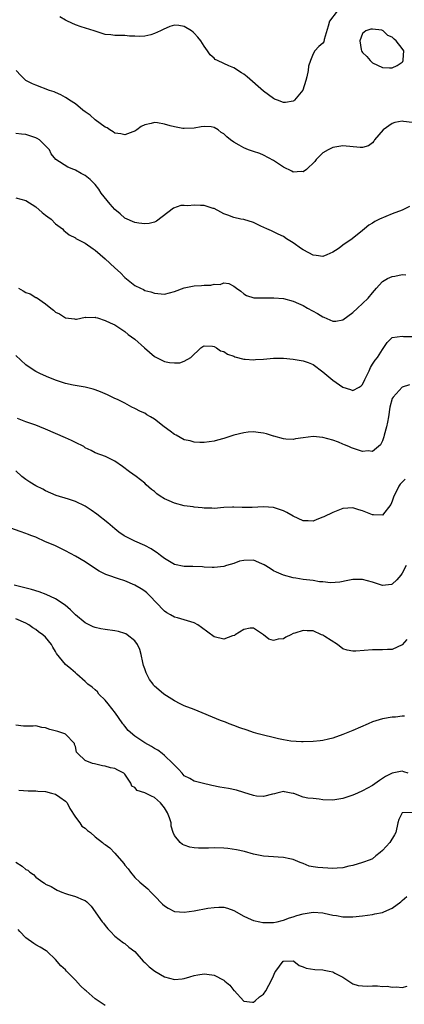
# Model space of a CAD drawing. Units: inches. Extents: x 2592000 to 2595000, y 1500000 to 1503000.
# Drawn here: x 2592508 to 2592585, y 1501060 to 1501259 of the extents above; entities that cross this region are included whole.
import ezdxf

# ---------------------------------------------------------------- set-up
doc = ezdxf.new("R2010")
doc.units = ezdxf.units.IN
doc.header["$MEASUREMENT"] = 0
doc.layers.add('LD25921500_2ft', color=60, linetype='Continuous')

msp = doc.modelspace()

# ---------------------------------------------------------------- linework, layer by layer
at = {"layer": 'LD25921500_2ft'}
for points, elevation in [([(2592571.88, 1501261), (2592570.34, 1501259), (2592570.02, 1501257.98), (2592569.26, 1501255.26), (2592569.17, 1501254.83), (2592569, 1501254.52), (2592568.14, 1501253.86), (2592567.38, 1501253), (2592567, 1501252.38), (2592566.47, 1501251), (2592566.09, 1501249.91), (2592566.02, 1501249), (2592565.73, 1501247.73), (2592565.55, 1501247), (2592564.93, 1501245.07), (2592563.27, 1501243), (2592563.13, 1501242.87), (2592563, 1501242.79), (2592561.46, 1501242.54), (2592561, 1501242.52), (2592559.79, 1501243), (2592559.24, 1501243.24), (2592559, 1501243.32), (2592557, 1501244.85), (2592553.7, 1501247.7), (2592553, 1501248.24), (2592552.55, 1501248.55), (2592551, 1501249.52), (2592549.96, 1501249.96), (2592549, 1501250.4), (2592547.73, 1501251), (2592547.26, 1501251.26), (2592547, 1501251.49), (2592546.21, 1501252.21), (2592545.67, 1501253), (2592545, 1501253.92), (2592544.34, 1501255), (2592543.74, 1501255.74), (2592543, 1501256.58), (2592542.77, 1501256.77), (2592542.46, 1501257), (2592541, 1501257.93), (2592539.92, 1501258.08), (2592539, 1501258.16), (2592538.11, 1501257.89), (2592536.71, 1501257.29), (2592536.19, 1501257), (2592535, 1501256.47), (2592534.25, 1501256.25), (2592533, 1501255.98), (2592531.87, 1501255.87), (2592531, 1501255.96), (2592529.94, 1501255.94), (2592529, 1501256.08), (2592527, 1501256.06), (2592526.19, 1501256.19), (2592525, 1501256.28), (2592523, 1501256.93), (2592522.82, 1501257), (2592520.15, 1501257.85), (2592519, 1501258.26), (2592517.44, 1501259), (2592517, 1501259.18), (2592515.87, 1501259.87)], 9104), ([(2592587, 1501238.53), (2592585.27, 1501238.73), (2592585, 1501238.78), (2592583.52, 1501238.48), (2592583, 1501238.33), (2592581.15, 1501237), (2592579.43, 1501235), (2592579.28, 1501234.72), (2592579, 1501234.38), (2592578.18, 1501233.82), (2592577, 1501233.47), (2592576.54, 1501233.46), (2592573, 1501233.76), (2592571, 1501233.48), (2592570.7, 1501233.3), (2592570.04, 1501233), (2592569, 1501232.39), (2592567.63, 1501231), (2592567.36, 1501230.64), (2592565.67, 1501229), (2592565, 1501228.54), (2592564.6, 1501228.6), (2592563, 1501228.49), (2592562.69, 1501228.69), (2592561, 1501229.5), (2592559, 1501230.82), (2592557, 1501231.92), (2592556.22, 1501232.22), (2592555, 1501232.65), (2592553.94, 1501233), (2592553, 1501233.36), (2592552.08, 1501233.92), (2592551, 1501234.53), (2592550.31, 1501235), (2592549.58, 1501235.58), (2592549, 1501236.22), (2592548.47, 1501236.47), (2592547.84, 1501237), (2592547, 1501237.5), (2592546.39, 1501237.61), (2592545, 1501237.67), (2592544.39, 1501237.61), (2592543, 1501237.34), (2592541, 1501237.29), (2592540.68, 1501237.32), (2592539, 1501237.65), (2592538.14, 1501237.86), (2592537, 1501238.19), (2592535.56, 1501238.44), (2592535, 1501238.52), (2592534.3, 1501238.3), (2592533, 1501238.05), (2592532.32, 1501237.68), (2592531.41, 1501237), (2592531, 1501236.74), (2592530.62, 1501236.62), (2592529, 1501235.99), (2592528.19, 1501236.19), (2592527, 1501236.32), (2592526.62, 1501236.62), (2592525.94, 1501237), (2592525.4, 1501237.4), (2592525, 1501237.55), (2592523, 1501239.05), (2592521.97, 1501239.97), (2592521, 1501240.65), (2592520.52, 1501241), (2592519, 1501242.26), (2592517.8, 1501243), (2592517.34, 1501243.34), (2592517, 1501243.55), (2592516.09, 1501244.09), (2592515, 1501244.55), (2592514.7, 1501244.7), (2592513.8, 1501245), (2592511, 1501246.03), (2592510.33, 1501246.33), (2592509, 1501247.02), (2592508, 1501248), (2592507.05, 1501249)], 9106), ([(2592586.45, 1501221.55), (2592585.4, 1501221), (2592585, 1501220.82), (2592583, 1501220.07), (2592580.4, 1501219), (2592579.48, 1501218.52), (2592579, 1501218.14), (2592578.27, 1501217.73), (2592577.41, 1501217), (2592577, 1501216.69), (2592574.87, 1501215), (2592573, 1501213.7), (2592572.62, 1501213.38), (2592572.08, 1501213), (2592571, 1501212.27), (2592569.77, 1501211.77), (2592569, 1501211.41), (2592567.65, 1501211.65), (2592567, 1501211.68), (2592566.17, 1501212.17), (2592565, 1501212.76), (2592564.63, 1501213), (2592563, 1501214.16), (2592561.66, 1501215), (2592561, 1501215.44), (2592559.97, 1501215.97), (2592559, 1501216.4), (2592558.61, 1501216.61), (2592557.63, 1501217), (2592556.46, 1501217.54), (2592555, 1501218.27), (2592553, 1501218.9), (2592552.41, 1501219), (2592551, 1501219.28), (2592549.77, 1501219.77), (2592549, 1501220.02), (2592548.4, 1501220.4), (2592547, 1501221.12), (2592546.86, 1501221.14), (2592545, 1501221.73), (2592544.25, 1501221.75), (2592543, 1501221.81), (2592541.68, 1501221.68), (2592541, 1501221.7), (2592540.3, 1501221.7), (2592538.81, 1501221.19), (2592535.41, 1501218.59), (2592535, 1501218.36), (2592533.9, 1501218.1), (2592533, 1501218.02), (2592531.84, 1501218.16), (2592531, 1501218.32), (2592529, 1501219.2), (2592528.04, 1501220.04), (2592527, 1501220.9), (2592526, 1501222), (2592524.22, 1501224.22), (2592523.72, 1501225), (2592523, 1501225.97), (2592522, 1501227), (2592521, 1501227.77), (2592520.17, 1501228.17), (2592519, 1501228.88), (2592518.91, 1501228.91), (2592518.71, 1501229), (2592517.49, 1501229.49), (2592515.04, 1501231.04), (2592514.15, 1501232.15), (2592513.75, 1501233), (2592513, 1501233.8), (2592511.78, 1501235), (2592511.28, 1501235.28), (2592511, 1501235.43), (2592509.83, 1501235.83), (2592509, 1501236.09), (2592508.15, 1501236.15), (2592507, 1501236.28)], 9108), ([(2592507, 1501223.26), (2592509, 1501222.76), (2592511, 1501221.43), (2592512.31, 1501220.31), (2592513, 1501219.75), (2592513.46, 1501219.46), (2592514.1, 1501219), (2592515, 1501218.06), (2592516.41, 1501217), (2592516.7, 1501216.7), (2592517, 1501216.43), (2592517.78, 1501215.78), (2592519, 1501215.17), (2592519.09, 1501215.09), (2592521, 1501214.1), (2592522.59, 1501213), (2592523, 1501212.73), (2592525, 1501210.96), (2592527, 1501209.14), (2592528.11, 1501208.11), (2592529, 1501207.21), (2592531, 1501205.57), (2592532.13, 1501205), (2592532.73, 1501204.73), (2592533, 1501204.56), (2592534.26, 1501204.26), (2592535, 1501204), (2592537, 1501203.84), (2592539, 1501204.32), (2592541, 1501205.1), (2592543, 1501205.52), (2592544.46, 1501205.54), (2592545, 1501205.63), (2592546.38, 1501205.62), (2592547, 1501205.83), (2592548.22, 1501205.78), (2592549, 1501206.11), (2592549.96, 1501205.96), (2592551, 1501205.45), (2592551.53, 1501205), (2592552.4, 1501204.4), (2592553, 1501203.91), (2592553.57, 1501203.57), (2592555.07, 1501203.07), (2592557, 1501203.06), (2592557.04, 1501203.04), (2592559, 1501203.1), (2592559.08, 1501203.08), (2592561, 1501202.93), (2592563, 1501202.41), (2592564.05, 1501201.95), (2592565, 1501201.5), (2592565.86, 1501201), (2592567.9, 1501199.9), (2592569, 1501199.2), (2592569.16, 1501199.16), (2592571, 1501198.39), (2592571.62, 1501198.38), (2592573, 1501198.63), (2592575, 1501200.1), (2592575.97, 1501201), (2592577, 1501201.9), (2592578.14, 1501203), (2592579, 1501204.11), (2592579.82, 1501205), (2592580.34, 1501205.66), (2592581, 1501206.35), (2592582.04, 1501207), (2592583, 1501207.41), (2592583.48, 1501207.48), (2592585, 1501207.79), (2592585.75, 1501207.75)], 9110), ([(2592507.49, 1501205), (2592508.49, 1501204.49), (2592509, 1501204.13), (2592509.86, 1501203.86), (2592511, 1501203.17), (2592511.14, 1501203.14), (2592513, 1501201.87), (2592514.02, 1501201), (2592514.57, 1501200.57), (2592515, 1501200.21), (2592515.81, 1501199.81), (2592517, 1501199), (2592518.81, 1501198.81), (2592519, 1501198.75), (2592519.25, 1501198.75), (2592521, 1501199.16), (2592521.12, 1501199.12), (2592523, 1501199.15), (2592523.09, 1501199.09), (2592523.49, 1501199), (2592525, 1501198.52), (2592526.01, 1501198.01), (2592527, 1501197.61), (2592528.56, 1501196.56), (2592529, 1501196.3), (2592529.64, 1501195.64), (2592531, 1501194.7), (2592532.95, 1501192.95), (2592535, 1501191.22), (2592537, 1501190.23), (2592538, 1501190), (2592539, 1501189.92), (2592540.07, 1501189.93), (2592541, 1501190.25), (2592542.3, 1501191), (2592544.33, 1501193), (2592544.73, 1501193.27), (2592545, 1501193.4), (2592546.67, 1501193.33), (2592547, 1501193.25), (2592547.53, 1501193), (2592548.34, 1501192.34), (2592549, 1501192.21), (2592549.7, 1501191.7), (2592551, 1501191.26), (2592551.18, 1501191.18), (2592553, 1501190.68), (2592553.31, 1501190.69), (2592555, 1501190.54), (2592555.4, 1501190.6), (2592557, 1501190.69), (2592559, 1501190.9), (2592561, 1501190.91), (2592563, 1501190.7), (2592563.38, 1501190.62), (2592565, 1501190.34), (2592566, 1501190), (2592567, 1501189.58), (2592569, 1501188.14), (2592571, 1501186.41), (2592573, 1501185.03), (2592574.56, 1501184.56), (2592575, 1501184.34), (2592576.3, 1501185), (2592576.74, 1501185.26), (2592577, 1501185.59), (2592577.44, 1501186.56), (2592577.67, 1501187), (2592578.3, 1501188.3), (2592578.62, 1501189), (2592579, 1501189.65), (2592579.55, 1501190.45), (2592580, 1501191), (2592581, 1501192.64), (2592581.98, 1501194.02), (2592582.92, 1501195), (2592583, 1501195.05), (2592585, 1501195.32), (2592585.28, 1501195.28), (2592587, 1501195.27)], 9112), ([(2592586.5, 1501185.5), (2592585, 1501185.03), (2592583.14, 1501183), (2592583, 1501182.7), (2592582.49, 1501181), (2592582.24, 1501179), (2592582.06, 1501177.94), (2592581.85, 1501177), (2592581.33, 1501175.33), (2592581.26, 1501175), (2592581, 1501174.2), (2592580.61, 1501173.39), (2592579, 1501172.04), (2592578.13, 1501172.13), (2592577, 1501172.02), (2592574.76, 1501172.76), (2592574.24, 1501173), (2592573.36, 1501173.36), (2592573, 1501173.53), (2592572.1, 1501173.9), (2592571, 1501174.32), (2592569, 1501174.85), (2592567, 1501175.02), (2592565, 1501174.81), (2592563.43, 1501174.57), (2592563, 1501174.47), (2592561.47, 1501174.53), (2592561, 1501174.57), (2592559.1, 1501175.1), (2592559, 1501175.12), (2592557.57, 1501175.57), (2592557, 1501175.7), (2592555.88, 1501175.88), (2592555, 1501175.98), (2592553.91, 1501175.91), (2592553, 1501175.82), (2592551, 1501175.3), (2592549, 1501174.67), (2592547.69, 1501174.31), (2592547, 1501174.14), (2592545, 1501173.84), (2592544.14, 1501173.86), (2592543, 1501173.91), (2592542.15, 1501174.15), (2592541, 1501174.41), (2592539.33, 1501175.33), (2592539, 1501175.46), (2592538.14, 1501176.14), (2592536.95, 1501177), (2592535, 1501178.54), (2592534.15, 1501179), (2592533.45, 1501179.45), (2592533, 1501179.75), (2592532.13, 1501180.13), (2592531, 1501180.72), (2592530.41, 1501181), (2592529, 1501181.79), (2592527.5, 1501182.5), (2592527, 1501182.76), (2592526.43, 1501183), (2592525.46, 1501183.46), (2592524.05, 1501184.05), (2592523, 1501184.47), (2592522.61, 1501184.61), (2592521, 1501185.04), (2592518.56, 1501185.44), (2592517, 1501185.79), (2592515, 1501186.44), (2592513.17, 1501187.17), (2592511.8, 1501187.8), (2592511, 1501188.19), (2592510.5, 1501188.5), (2592509, 1501189.53), (2592507, 1501191.39)], 9114), ([(2592585.56, 1501166.44), (2592585, 1501165.82), (2592584.57, 1501165.43), (2592584.29, 1501165), (2592583.62, 1501163.62), (2592583.29, 1501163), (2592583.24, 1501162.76), (2592583, 1501162.01), (2592582.68, 1501161.32), (2592581, 1501159.18), (2592579.22, 1501159.22), (2592579, 1501159.2), (2592577, 1501160.01), (2592576.23, 1501160.23), (2592575, 1501160.65), (2592573, 1501160.51), (2592571, 1501159.72), (2592569.18, 1501158.82), (2592569, 1501158.72), (2592567.75, 1501158.25), (2592567, 1501157.96), (2592566, 1501158), (2592565, 1501158.02), (2592563, 1501158.92), (2592561.69, 1501159.69), (2592561, 1501160.06), (2592559, 1501160.71), (2592557, 1501160.81), (2592554.72, 1501160.72), (2592553, 1501160.73), (2592552.71, 1501160.71), (2592551, 1501160.8), (2592550.76, 1501160.76), (2592549, 1501160.71), (2592547, 1501160.49), (2592546.55, 1501160.55), (2592545, 1501160.54), (2592544.63, 1501160.63), (2592543, 1501160.78), (2592542.82, 1501160.82), (2592541, 1501161.06), (2592539, 1501161.57), (2592537.93, 1501162.07), (2592537, 1501162.47), (2592536.11, 1501163), (2592535.46, 1501163.46), (2592535, 1501163.92), (2592534.35, 1501164.35), (2592533.3, 1501165.3), (2592533, 1501165.65), (2592531.26, 1501167), (2592529.93, 1501167.93), (2592528.55, 1501169), (2592527, 1501170.04), (2592525.1, 1501171), (2592523, 1501171.76), (2592522.19, 1501172.19), (2592521, 1501172.78), (2592520.68, 1501173), (2592519, 1501173.85), (2592518.25, 1501174.25), (2592517, 1501174.81), (2592515, 1501175.63), (2592513, 1501176.5), (2592511.8, 1501177), (2592511, 1501177.31), (2592509, 1501178.03), (2592507.31, 1501178.69)], 9116), ([(2592585.77, 1501149), (2592585, 1501147.41), (2592584.72, 1501147), (2592583.92, 1501146.08), (2592583, 1501145.18), (2592582.85, 1501145.15), (2592581, 1501144.91), (2592579, 1501145.61), (2592577, 1501146.18), (2592575.82, 1501146.18), (2592575, 1501146.15), (2592574.04, 1501145.96), (2592572.41, 1501145.59), (2592570.55, 1501145.45), (2592569, 1501145.65), (2592568.31, 1501145.69), (2592567, 1501145.92), (2592565, 1501146.18), (2592563.55, 1501146.45), (2592563, 1501146.5), (2592561, 1501147.01), (2592559.62, 1501147.62), (2592559, 1501147.89), (2592558.35, 1501148.35), (2592557.15, 1501149.15), (2592556.66, 1501149.34), (2592555, 1501150.06), (2592553, 1501150.02), (2592552.17, 1501149.83), (2592551, 1501149.41), (2592549.52, 1501149), (2592549, 1501148.81), (2592547, 1501148.56), (2592546.6, 1501148.6), (2592545, 1501148.65), (2592544.69, 1501148.69), (2592542.75, 1501148.75), (2592541, 1501148.77), (2592539, 1501149.18), (2592537, 1501150.4), (2592536.22, 1501151), (2592535.55, 1501151.55), (2592535, 1501151.87), (2592534.32, 1501152.32), (2592533, 1501153), (2592531, 1501153.91), (2592529, 1501154.92), (2592528.87, 1501155), (2592527.75, 1501155.75), (2592527, 1501156.37), (2592525.59, 1501157.59), (2592523.35, 1501159.35), (2592522.18, 1501160.18), (2592521, 1501160.97), (2592519, 1501161.93), (2592517.6, 1501162.4), (2592515.15, 1501163.15), (2592513, 1501164.06), (2592512.41, 1501164.41), (2592511, 1501165.1), (2592509.83, 1501165.83), (2592509, 1501166.37), (2592508.18, 1501167), (2592507, 1501168.08)], 9118), ([(2592585.96, 1501134.04), (2592585, 1501132.97), (2592583, 1501132.03), (2592582.04, 1501132.04), (2592581, 1501131.94), (2592579.97, 1501131.97), (2592579, 1501131.93), (2592575.66, 1501131.66), (2592575, 1501131.64), (2592573.89, 1501131.89), (2592573, 1501132.13), (2592571.92, 1501133), (2592569.36, 1501134.64), (2592569, 1501134.89), (2592568.71, 1501135), (2592567, 1501135.75), (2592565.8, 1501135.8), (2592565, 1501135.88), (2592563.3, 1501135.3), (2592563, 1501135.22), (2592562.52, 1501135), (2592561.51, 1501134.49), (2592561, 1501134.17), (2592559.92, 1501134.08), (2592559, 1501133.81), (2592558.08, 1501134.08), (2592556.96, 1501135), (2592555, 1501136.35), (2592554.32, 1501136.32), (2592553, 1501136.08), (2592551.29, 1501135), (2592551.14, 1501134.86), (2592550.74, 1501134.74), (2592549, 1501134.09), (2592547, 1501134.57), (2592544.48, 1501136.48), (2592543.71, 1501137), (2592543, 1501137.4), (2592541, 1501138.02), (2592539.62, 1501138.38), (2592539, 1501138.52), (2592538.22, 1501139), (2592537.44, 1501139.44), (2592537, 1501139.74), (2592536.39, 1501140.39), (2592535.86, 1501141), (2592535, 1501141.87), (2592534.46, 1501142.46), (2592533.92, 1501143), (2592533.44, 1501143.44), (2592533, 1501143.78), (2592532.26, 1501144.26), (2592531, 1501145.02), (2592529, 1501145.87), (2592527.68, 1501146.32), (2592525.58, 1501147), (2592525.15, 1501147.15), (2592523.81, 1501147.81), (2592522.04, 1501149), (2592521, 1501149.74), (2592519, 1501150.9), (2592517, 1501151.96), (2592514.87, 1501153), (2592513, 1501153.79), (2592511, 1501154.7), (2592510.24, 1501155), (2592509.33, 1501155.33), (2592509, 1501155.47), (2592507.84, 1501155.84), (2592505, 1501156.84)], 9120), ([(2592585.45, 1501118.55), (2592585, 1501118.53), (2592583.66, 1501118.34), (2592583, 1501118.31), (2592581, 1501117.98), (2592579, 1501117.37), (2592578.09, 1501117), (2592575, 1501115.67), (2592573.36, 1501115), (2592573, 1501114.82), (2592571, 1501114.08), (2592570.1, 1501113.9), (2592569, 1501113.62), (2592568.42, 1501113.58), (2592567, 1501113.41), (2592565, 1501113.36), (2592564.64, 1501113.36), (2592562.49, 1501113.51), (2592561, 1501113.76), (2592560.05, 1501113.95), (2592555.91, 1501115), (2592555, 1501115.26), (2592553.68, 1501115.68), (2592552.2, 1501116.2), (2592551, 1501116.65), (2592550.09, 1501117), (2592549.32, 1501117.32), (2592548.33, 1501117.67), (2592543, 1501119.88), (2592541, 1501120.65), (2592540.18, 1501121), (2592539, 1501121.64), (2592536.88, 1501123), (2592535.83, 1501123.83), (2592535, 1501124.59), (2592534.8, 1501124.8), (2592534.68, 1501125), (2592533.94, 1501125.94), (2592533.27, 1501127.27), (2592533, 1501128.07), (2592532.78, 1501128.78), (2592532.65, 1501129.35), (2592532.32, 1501131), (2592532, 1501132), (2592531.57, 1501133), (2592531, 1501133.73), (2592529.45, 1501135), (2592529.18, 1501135.18), (2592529, 1501135.26), (2592527.68, 1501135.68), (2592527, 1501135.8), (2592525, 1501136.04), (2592524.16, 1501136.16), (2592523, 1501136.43), (2592522.59, 1501136.59), (2592521.76, 1501137), (2592521, 1501137.41), (2592519, 1501139.02), (2592518.04, 1501140.04), (2592516.94, 1501140.94), (2592515, 1501142.25), (2592513.14, 1501143.14), (2592511.69, 1501143.69), (2592510.15, 1501144.15), (2592508.56, 1501144.56), (2592506.63, 1501145)], 9122), ([(2592586.19, 1501107), (2592585.31, 1501107.31), (2592585, 1501107.39), (2592583, 1501107.03), (2592581.63, 1501106.37), (2592581, 1501105.91), (2592580.43, 1501105.57), (2592579, 1501104.56), (2592577, 1501103.42), (2592575.95, 1501103), (2592575, 1501102.58), (2592573, 1501101.92), (2592571, 1501101.57), (2592569, 1501101.65), (2592568.25, 1501101.75), (2592567, 1501101.9), (2592565.94, 1501101.94), (2592565, 1501102.19), (2592563.12, 1501102.88), (2592563, 1501102.9), (2592562.6, 1501103), (2592561.26, 1501103.26), (2592561, 1501103.33), (2592559.69, 1501103), (2592559.19, 1501102.81), (2592558.8, 1501102.8), (2592557, 1501102.32), (2592555.6, 1501102.4), (2592555, 1501102.51), (2592553, 1501103.09), (2592551.55, 1501103.55), (2592549.91, 1501103.91), (2592548.2, 1501104.2), (2592546.55, 1501104.55), (2592544.58, 1501105), (2592543, 1501105.39), (2592542.09, 1501105.91), (2592541, 1501106.51), (2592540.55, 1501107), (2592539.84, 1501107.84), (2592539, 1501108.63), (2592538.83, 1501108.83), (2592538.67, 1501109), (2592537, 1501110.62), (2592536.51, 1501111), (2592535.64, 1501111.64), (2592535, 1501112.01), (2592534.4, 1501112.4), (2592533, 1501113.15), (2592531, 1501114.51), (2592529.67, 1501115.67), (2592529, 1501116.51), (2592528.76, 1501116.76), (2592528.61, 1501117), (2592527.71, 1501118.29), (2592527.11, 1501119.11), (2592525.63, 1501121), (2592525, 1501121.78), (2592523.72, 1501123), (2592523.48, 1501123.48), (2592523, 1501123.83), (2592522.41, 1501124.41), (2592521.53, 1501125), (2592521, 1501125.52), (2592519.33, 1501127), (2592519.17, 1501127.17), (2592519, 1501127.28), (2592518.1, 1501128.1), (2592516.98, 1501128.98), (2592515.22, 1501131.22), (2592515, 1501131.63), (2592514.48, 1501132.48), (2592514.21, 1501133), (2592513, 1501134.52), (2592512.43, 1501135), (2592511.57, 1501135.57), (2592511, 1501136.03), (2592510.41, 1501136.41), (2592509.63, 1501137), (2592509, 1501137.34), (2592507, 1501138.22)], 9124), ([(2592587, 1501099.04), (2592585, 1501099.02), (2592584.98, 1501099), (2592584.32, 1501097.68), (2592584.08, 1501097), (2592583.68, 1501095), (2592583.46, 1501094.54), (2592582.52, 1501093), (2592581, 1501091.36), (2592580.52, 1501091), (2592579.67, 1501090.33), (2592579, 1501089.7), (2592578.52, 1501089.48), (2592577, 1501088.94), (2592575, 1501088.38), (2592574.22, 1501088.22), (2592573, 1501087.9), (2592571.83, 1501087.83), (2592571, 1501087.74), (2592569, 1501087.86), (2592567.95, 1501087.95), (2592567, 1501088.12), (2592566.23, 1501088.23), (2592565, 1501088.74), (2592564.8, 1501088.8), (2592564.42, 1501089), (2592563, 1501089.59), (2592562.28, 1501089.72), (2592561, 1501090), (2592559.98, 1501090.02), (2592559, 1501090.08), (2592557, 1501090.26), (2592555, 1501090.67), (2592553.16, 1501091.16), (2592551.54, 1501091.54), (2592549.81, 1501091.81), (2592549, 1501091.89), (2592547, 1501091.93), (2592545.89, 1501091.89), (2592543.89, 1501091.89), (2592543, 1501091.96), (2592542.09, 1501092.09), (2592541, 1501092.44), (2592540.63, 1501092.63), (2592540.17, 1501093), (2592539, 1501094.45), (2592538.78, 1501095), (2592538.32, 1501096.31), (2592538.32, 1501097), (2592538.03, 1501097.97), (2592537.62, 1501099), (2592537, 1501099.98), (2592536.22, 1501101), (2592535, 1501102.12), (2592534.35, 1501102.35), (2592533, 1501103.03), (2592531.5, 1501103.5), (2592531, 1501104.11), (2592530.42, 1501104.42), (2592530.23, 1501105), (2592529, 1501106.8), (2592528.8, 1501107), (2592527.6, 1501107.6), (2592527, 1501107.96), (2592526.1, 1501108.1), (2592525, 1501108.43), (2592524.47, 1501108.47), (2592522.88, 1501108.88), (2592522.49, 1501109), (2592521, 1501109.57), (2592519.5, 1501111), (2592519.26, 1501111.26), (2592519, 1501112.42), (2592518.84, 1501112.84), (2592518.82, 1501113), (2592517, 1501114.92), (2592516.85, 1501115), (2592515.45, 1501115.45), (2592513.86, 1501115.86), (2592513, 1501116.19), (2592512.26, 1501116.26), (2592511, 1501116.58), (2592510.51, 1501116.51), (2592509, 1501116.55), (2592508.52, 1501116.52), (2592507, 1501116.69)], 9126), ([(2592507.6, 1501103.6), (2592509.48, 1501103.48), (2592511, 1501103.47), (2592511.41, 1501103.41), (2592513, 1501103.29), (2592514.19, 1501103), (2592515, 1501102.76), (2592515.86, 1501102.14), (2592517, 1501101.36), (2592517.19, 1501101.19), (2592517.33, 1501101), (2592517.91, 1501099.91), (2592519, 1501098.12), (2592519.89, 1501097), (2592520.33, 1501096.33), (2592521, 1501095.89), (2592521.44, 1501095.44), (2592522.03, 1501095), (2592523, 1501094.13), (2592524.45, 1501093), (2592524.75, 1501092.75), (2592525, 1501092.61), (2592525.93, 1501091.93), (2592527, 1501090.85), (2592528.77, 1501088.77), (2592529, 1501088.4), (2592529.67, 1501087.67), (2592530.15, 1501087), (2592531, 1501085.96), (2592532.05, 1501085), (2592533.62, 1501083.62), (2592534.27, 1501083), (2592535, 1501082.21), (2592536.58, 1501080.58), (2592537, 1501080.18), (2592537.71, 1501079.71), (2592539, 1501079.08), (2592539.07, 1501079.07), (2592541, 1501078.95), (2592543, 1501079.23), (2592545.73, 1501079.73), (2592547, 1501079.9), (2592547.94, 1501079.94), (2592549, 1501079.91), (2592549.71, 1501079.71), (2592551, 1501079.28), (2592553, 1501078.12), (2592554.52, 1501077.48), (2592555, 1501077.26), (2592556.22, 1501077), (2592556.87, 1501076.87), (2592557, 1501076.86), (2592558.84, 1501076.84), (2592559, 1501076.86), (2592559.73, 1501077), (2592560.75, 1501077.25), (2592561, 1501077.28), (2592562.21, 1501077.79), (2592563, 1501078), (2592563.75, 1501078.25), (2592565, 1501078.62), (2592567, 1501078.93), (2592569, 1501078.77), (2592569.27, 1501078.73), (2592571, 1501078.3), (2592571.76, 1501078.24), (2592573, 1501078), (2592573.98, 1501077.98), (2592575, 1501078.01), (2592577, 1501078.21), (2592579, 1501078.48), (2592579.44, 1501078.56), (2592581, 1501078.88), (2592581.3, 1501079), (2592583, 1501079.77), (2592584.72, 1501081), (2592584.87, 1501081.13), (2592585, 1501081.29), (2592585.92, 1501082.08)], 9128), ([(2592507, 1501089.01), (2592508.24, 1501088.24), (2592509, 1501087.57), (2592509.4, 1501087.4), (2592509.84, 1501087), (2592510.53, 1501086.53), (2592511, 1501085.97), (2592512.41, 1501085), (2592512.77, 1501084.77), (2592513, 1501084.56), (2592514.09, 1501084.09), (2592515, 1501083.56), (2592515.36, 1501083.36), (2592516.26, 1501083), (2592517, 1501082.73), (2592517.41, 1501082.59), (2592519, 1501082.11), (2592520.6, 1501081.4), (2592521, 1501081.28), (2592521.33, 1501081), (2592522.16, 1501080.16), (2592524.42, 1501077), (2592524.68, 1501076.68), (2592525, 1501076.22), (2592525.54, 1501075.54), (2592526.12, 1501075), (2592527, 1501074.05), (2592528.75, 1501072.75), (2592529, 1501072.6), (2592529.83, 1501071.83), (2592531, 1501070.97), (2592532.71, 1501069), (2592533, 1501068.75), (2592533.88, 1501067.89), (2592535.02, 1501067.02), (2592537, 1501065.85), (2592539, 1501065.34), (2592540.56, 1501065.44), (2592541, 1501065.52), (2592542.14, 1501065.85), (2592543, 1501066.15), (2592543.7, 1501066.3), (2592545, 1501066.49), (2592545.58, 1501066.42), (2592547, 1501066.17), (2592549, 1501065.16), (2592549.2, 1501065), (2592550.16, 1501064.16), (2592551, 1501063.12), (2592551.07, 1501063.07), (2592553, 1501060.92), (2592554.77, 1501060.77), (2592555, 1501060.77), (2592555.3, 1501061), (2592556.17, 1501061.83), (2592557, 1501062.36), (2592557.44, 1501063), (2592558.65, 1501065.35), (2592559, 1501066.08), (2592559.28, 1501066.72), (2592559.46, 1501067), (2592560.95, 1501069), (2592561, 1501069.04), (2592563, 1501069.08), (2592563.13, 1501069), (2592564.18, 1501068.18), (2592565, 1501067.9), (2592565.59, 1501067.59), (2592567.33, 1501067.33), (2592569, 1501067.27), (2592569.24, 1501067.24), (2592570.25, 1501067), (2592571, 1501066.84), (2592571.4, 1501066.6), (2592573, 1501065.79), (2592574.21, 1501065), (2592575, 1501064.44), (2592576.1, 1501064.1), (2592577, 1501064.02), (2592577.97, 1501063.97), (2592579, 1501064.03), (2592580.02, 1501064.02), (2592581, 1501063.94), (2592581.95, 1501063.95), (2592583, 1501063.76), (2592583.87, 1501063.87), (2592585, 1501063.73), (2592585.99, 1501063.99)], 9130), ([(2592525, 1501060.07), (2592523.61, 1501061), (2592523, 1501061.45), (2592521.15, 1501063), (2592521, 1501063.15), (2592520.02, 1501064.02), (2592519, 1501065.21), (2592517.22, 1501067), (2592517, 1501067.26), (2592516.1, 1501068.1), (2592515, 1501069.36), (2592513.3, 1501071), (2592513.13, 1501071.13), (2592511.89, 1501071.89), (2592511, 1501072.35), (2592510.61, 1501072.61), (2592509, 1501073.77), (2592507.82, 1501075), (2592507.46, 1501075.46)], 9132)]:
    msp.add_lwpolyline(points, dxfattribs=dict(at, elevation=elevation))
at = {"layer": 'LD25921500_2ft', "elevation": 9106}
msp.add_lwpolyline([(2592577.64, 1501257), (2592577, 1501256.46), (2592576.43, 1501255), (2592576.74, 1501253.26), (2592576.8, 1501253), (2592576.86, 1501252.86), (2592577, 1501252.67), (2592577.83, 1501251.83), (2592578.51, 1501251), (2592579, 1501250.58), (2592581, 1501249.6), (2592582.44, 1501249.56), (2592583, 1501249.53), (2592583.98, 1501250.02), (2592585, 1501250.71), (2592585.14, 1501250.86), (2592585.19, 1501251), (2592585.16, 1501251.16), (2592585.3, 1501253), (2592585, 1501253.49), (2592583.8, 1501255), (2592583.35, 1501255.35), (2592583, 1501255.76), (2592582.08, 1501256.08), (2592581.17, 1501257), (2592581, 1501257.09), (2592580.87, 1501257.13), (2592579, 1501257.36), (2592578.66, 1501257.34)], close=True, dxfattribs=at)

doc.saveas('drawing.dxf')
